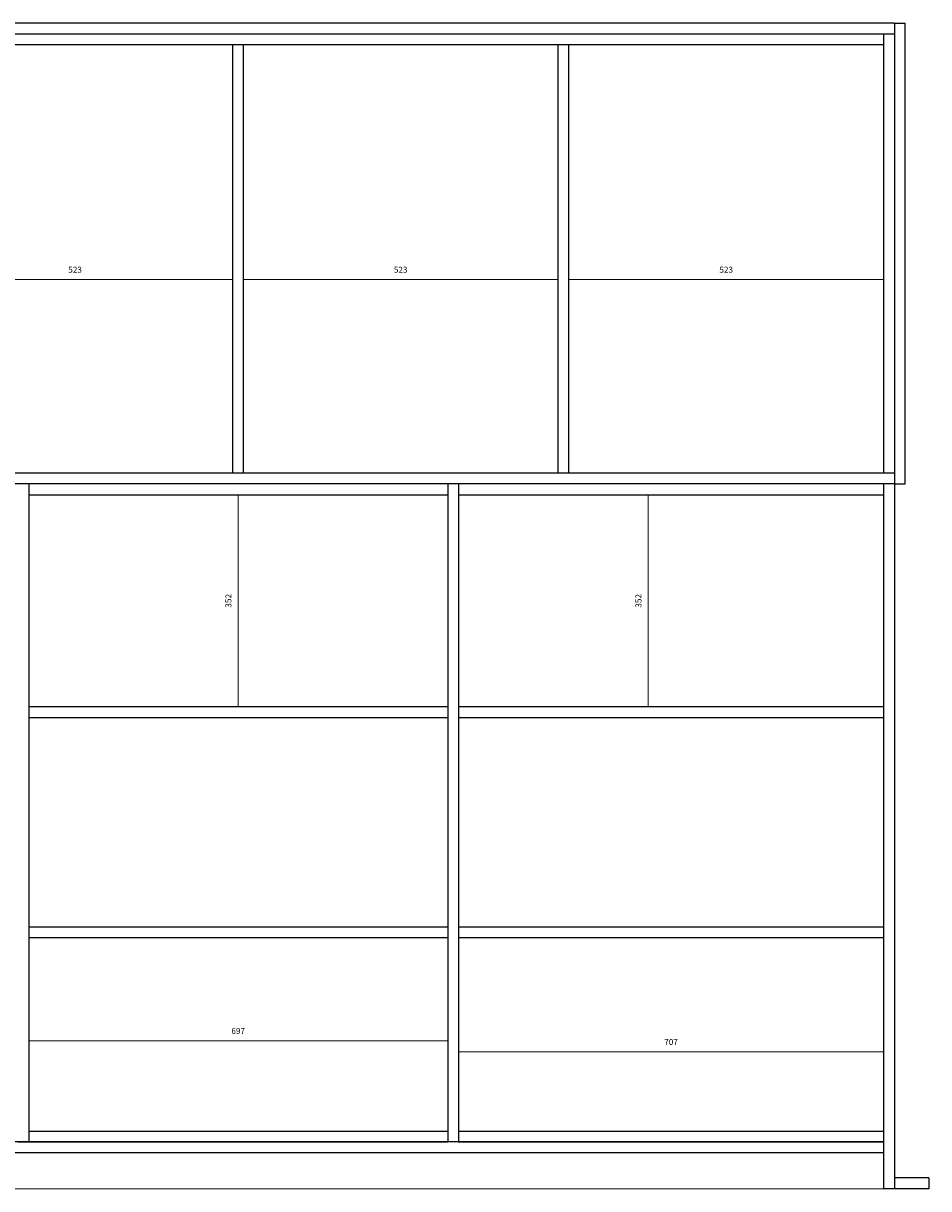
# Model space of a CAD drawing. Units: millimetres. Extents: x 338993 to 352032, y -699867 to -692463.
# Drawn here: x 350409 to 351914, y -699657 to -697719 of the extents above; entities that cross this region are included whole.
import ezdxf

# ---------------------------------------------------------------- set-up
doc = ezdxf.new("R2010")
doc.units = ezdxf.units.MM
doc.header["$LTSCALE"] = 0.2
doc.dimstyles.new('标注', dxfattribs={"dimtxt": 10, "dimasz": 1, "dimexe": 20, "dimexo": 10, "dimgap": 10, "dimtad": 1, "dimtoh": 1, "dimdec": 0, "dimdsep": 46, "dimtxsty": 'Standard', "dimblk": 'DOT', "dimcen": 2.5, "dimclrd": 22, "dimclre": 22, "dimclrt": 2, "dimadec": 0, "dimazin": 0, "dimtfac": 1, "dimtdec": 0, "dimtmove": 1, "dimatfit": 3, "dimldrblk": 'DOT', "dimfxl": 1, "dimfxlon": 1, "dimlwd": 5, "dimlwe": 5, "dimarcsym": 0})

# ---------------------------------------------------------------- blocks, each defined once
blk = doc.blocks.new('_Dot')
at = {"color": 0, "linetype": 'ByBlock', "lineweight": -2}
blk.add_line((-0.5, 0), (-1, 0), dxfattribs=at)
at = {"color": 0, "linetype": 'ByBlock', "const_width": 0.5}
blk.add_lwpolyline([(-0.25, 0, 1), (0.25, 0, 1)], format="xyb", close=True, dxfattribs=at)
blk = doc.blocks.new('*D215')
at = {"color": 22, "lineweight": 5, "transparency": 16777216}
for p, q in [((350418.1, -699410.7), (350418.1, -699390.7)), ((351114.6, -699410.7), (351114.6, -699390.7)), ((350419.1, -699410.7), (351113.6, -699410.7))]:
    blk.add_line(p, q, dxfattribs=at)
at = {"layer": 'Defpoints', "color": 0, "transparency": 16777216}
for p in [(350418.1, -699410.7), (351114.6, -699410.7), (351114.6, -699410.7)]:
    blk.add_point(p, dxfattribs=at)
at = {"color": 22, "lineweight": 5, "transparency": 16777216, "rotation": 180}
blk.add_blockref('_Dot', (350418.1, -699410.7), dxfattribs=at)
at = {"color": 22, "lineweight": 5, "transparency": 16777216}
blk.add_blockref('_Dot', (351114.6, -699410.7), dxfattribs=at)
at = {"color": 2, "lineweight": -3, "transparency": 16777216, "insert": (350766.3, -699395.7), "char_height": 10, "attachment_point": 5}
blk.add_mtext('697', dxfattribs=at)
blk = doc.blocks.new('*D218')
at = {"color": 22, "lineweight": 5, "transparency": 16777216}
for p, q in [((350766.3, -698503), (350746.3, -698503)), ((350766.3, -698854), (350766.3, -698504)), ((350766.3, -698855), (350746.3, -698855))]:
    blk.add_line(p, q, dxfattribs=at)
at = {"layer": 'Defpoints', "color": 0, "transparency": 16777216}
for p in [(350766.3, -698503), (350766.3, -698503), (350766.3, -698855)]:
    blk.add_point(p, dxfattribs=at)
at = {"color": 22, "lineweight": 5, "transparency": 16777216}
for p, rotation in [((350766.3, -698503), 90), ((350766.3, -698855), 270)]:
    blk.add_blockref('_Dot', p, dxfattribs=dict(at, rotation=rotation))
at = {"color": 2, "lineweight": -3, "transparency": 16777216, "insert": (350751.3, -698679), "char_height": 10, "attachment_point": 5, "rotation": 90}
blk.add_mtext('352', dxfattribs=at)
blk = doc.blocks.new('*D219')
at = {"color": 22, "lineweight": 5, "transparency": 16777216}
for p, q in [((351449, -698503), (351428, -698503)), ((351448, -698504), (351448, -698854)), ((351449, -698855), (351428, -698855))]:
    blk.add_line(p, q, dxfattribs=at)
at = {"layer": 'Defpoints', "color": 0, "transparency": 16777216}
for p in [(351485.9, -698503), (351448, -698855), (351485.9, -698855)]:
    blk.add_point(p, dxfattribs=at)
at = {"color": 22, "lineweight": 5, "transparency": 16777216}
for p, rotation in [((351448, -698503), 90), ((351448, -698855), 270)]:
    blk.add_blockref('_Dot', p, dxfattribs=dict(at, rotation=rotation))
at = {"color": 2, "lineweight": -3, "transparency": 16777216, "insert": (351433, -698679), "char_height": 10, "attachment_point": 5, "rotation": 90}
blk.add_mtext('352', dxfattribs=at)
blk = doc.blocks.new('*D221')
at = {"color": 22, "lineweight": 5, "transparency": 16777216}
for p, q in [((350233.5, -698144.6), (350233.5, -698124.6)), ((350756.7, -698144.6), (350756.7, -698124.6)), ((350234.5, -698144.6), (350755.7, -698144.6))]:
    blk.add_line(p, q, dxfattribs=at)
at = {"layer": 'Defpoints', "color": 0, "transparency": 16777216}
for p in [(350233.5, -698144.6), (350756.7, -698144.6), (350756.7, -698144.6)]:
    blk.add_point(p, dxfattribs=at)
at = {"color": 22, "lineweight": 5, "transparency": 16777216, "rotation": 180}
blk.add_blockref('_Dot', (350233.5, -698144.6), dxfattribs=at)
at = {"color": 22, "lineweight": 5, "transparency": 16777216}
blk.add_blockref('_Dot', (350756.7, -698144.6), dxfattribs=at)
at = {"color": 2, "lineweight": -3, "transparency": 16777216, "insert": (350495.1, -698129.6), "char_height": 10, "attachment_point": 5}
blk.add_mtext('523', dxfattribs=at)
blk = doc.blocks.new('*D222')
at = {"color": 22, "lineweight": 5, "transparency": 16777216}
for p, q in [((350774.7, -698144.6), (350774.7, -698124.6)), ((351298, -698144.6), (351298, -698124.6)), ((350775.7, -698144.6), (351297, -698144.6))]:
    blk.add_line(p, q, dxfattribs=at)
at = {"layer": 'Defpoints', "color": 0, "transparency": 16777216}
for p in [(350774.7, -698144.6), (351298, -698144.6), (351298, -698144.6)]:
    blk.add_point(p, dxfattribs=at)
at = {"color": 22, "lineweight": 5, "transparency": 16777216, "rotation": 180}
blk.add_blockref('_Dot', (350774.7, -698144.6), dxfattribs=at)
at = {"color": 22, "lineweight": 5, "transparency": 16777216}
blk.add_blockref('_Dot', (351298, -698144.6), dxfattribs=at)
at = {"color": 2, "lineweight": -3, "transparency": 16777216, "insert": (351036.4, -698129.6), "char_height": 10, "attachment_point": 5}
blk.add_mtext('523', dxfattribs=at)
blk = doc.blocks.new('*D223')
at = {"color": 22, "lineweight": 5, "transparency": 16777216}
for p, q in [((351316, -698144.6), (351316, -698124.6)), ((351839.2, -698144.6), (351839.2, -698124.6)), ((351317, -698144.6), (351838.2, -698144.6))]:
    blk.add_line(p, q, dxfattribs=at)
at = {"layer": 'Defpoints', "color": 0, "transparency": 16777216}
for p in [(351316, -698144.6), (351839.2, -698144.6), (351839.2, -698144.6)]:
    blk.add_point(p, dxfattribs=at)
at = {"color": 22, "lineweight": 5, "transparency": 16777216, "rotation": 180}
blk.add_blockref('_Dot', (351316, -698144.6), dxfattribs=at)
at = {"color": 22, "lineweight": 5, "transparency": 16777216}
blk.add_blockref('_Dot', (351839.2, -698144.6), dxfattribs=at)
at = {"color": 2, "lineweight": -3, "transparency": 16777216, "insert": (351577.6, -698129.6), "char_height": 10, "attachment_point": 5}
blk.add_mtext('523', dxfattribs=at)

msp = doc.modelspace()

# ---------------------------------------------------------------- linework, layer by layer
at = {"lineweight": -3, "ltscale": 80}
for p, q in [((351857.24, -697718.5), (349674.26, -697718.5)), ((351857.24, -697718.5), (351857.24, -699656.79)), ((351857.24, -697736.5), (349675.26, -697736.5)), ((351839.24, -697736.5), (351839.24, -698466.5)), ((351839.24, -697754.5), (349693.26, -697754.5)), ((351857.24, -698466.5), (349675.26, -698466.5)), ((351857.24, -698484.5), (349674.26, -698484.5)), ((350418.06, -698484.5), (350418.06, -699579)), ((351114.59, -698484.5), (351114.59, -699579)), ((351132.59, -698484.5), (351132.59, -699579)), ((351839.24, -698484.5), (351839.24, -699656.79)), ((351132.59, -699579), (351114.59, -699579)), ((351914.24, -699638.79), (351857.24, -699638.79)), ((351914.24, -699638.79), (351914.24, -699656.79)), ((351914.24, -699656.79), (351839.24, -699656.79))]:
    msp.add_line(p, q, dxfattribs=at)
at = {"color": 0, "lineweight": -3}
for p, q in [((351857.24, -697718.5), (351875.24, -697718.5)), ((351875.24, -698484.5), (351875.24, -697718.5)), ((350756.75, -697754.5), (350756.75, -698466.5)), ((350774.75, -697754.5), (350774.75, -698466.5)), ((351297.99, -698466.5), (351297.99, -697754.5)), ((351315.99, -698466.5), (351315.99, -697754.5)), ((351857.24, -698484.5), (351875.24, -698484.5)), ((350418.06, -698503), (351114.59, -698503)), ((351132.59, -698503), (351839.24, -698503)), ((350418.06, -698855), (351114.59, -698855)), ((351132.59, -698855), (351839.24, -698855)), ((350418.06, -698873), (351114.59, -698873)), ((351132.59, -698873), (351839.24, -698873)), ((350418.06, -699221), (351114.59, -699221)), ((351132.59, -699221), (351839.24, -699221)), ((350418.06, -699239), (351114.59, -699239)), ((351132.59, -699239), (351839.24, -699239)), ((350418.06, -699561), (351114.59, -699561)), ((351132.59, -699561), (351839.24, -699561)), ((351839.24, -699579), (349693.26, -699579)), ((350400.06, -699579), (350418.06, -699579)), ((350418.06, -699579), (351114.59, -699579)), ((351132.59, -699579), (351839.24, -699579)), ((351839.24, -699597), (349693.26, -699597)), ((349692.26, -699656.5), (351839.24, -699656.79))]:
    msp.add_line(p, q, dxfattribs=at)

# ---------------------------------------------------------------- dimensions: what is measured, and where the dimension line sits
for base, p1, p2, picture, middle in [((350756.75, -698144.6), (350233.5, -698144.6), (350756.75, -698144.6), '*D221', (350495.13, -698129.6)), ((351297.99, -698144.6), (350774.75, -698144.6), (351297.99, -698144.6), '*D222', (351036.37, -698129.6)), ((351839.24, -698144.6), (351315.99, -698144.6), (351839.24, -698144.6), '*D223', (351577.62, -698129.6)), ((351114.59, -699410.68), (350418.06, -699410.68), (351114.59, -699410.68), '*D215', (350766.32, -699395.68))]:
    dim = msp.add_linear_dim(base=base, p1=p1, p2=p2, dimstyle='标注', dxfattribs=at)
    dim.commit()
    dim.dimension.update_dxf_attribs({"geometry": picture, "text_midpoint": middle})
for base, p1, p2, picture, middle in [((350766.32, -698503), (350766.32, -698855), (350766.32, -698503), '*D218', (350751.32, -698679)), ((351448.01, -698855), (351485.91, -698503), (351485.91, -698855), '*D219', (351433.01, -698679))]:
    dim = msp.add_linear_dim(base=base, p1=p1, p2=p2, angle=90, dimstyle='标注', dxfattribs=at)
    dim.commit()
    dim.dimension.update_dxf_attribs({"geometry": picture, "text_midpoint": middle})
msp.add_linear_dim(base=(351839.24, -699429.15), p1=(351132.59, -699410.68), p2=(351839.24, -699410.68), dimstyle='标注', dxfattribs=at).render()

doc.saveas('drawing.dxf')
